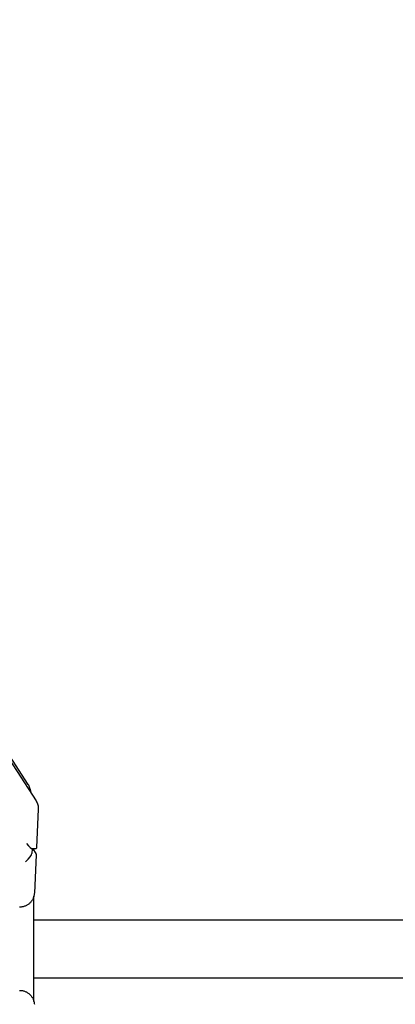
# Model space of a CAD drawing. Extents: x 3005 to 7247, y -3555 to 4095.
# Drawn here: x 4867 to 5126, y 671 to 1349 of the extents above; entities that cross this region are included whole.
import ezdxf

# ---------------------------------------------------------------- set-up
doc = ezdxf.new("R2010")
doc.units = 0
doc.header["$LTSCALE"] = 30
doc.header["$MEASUREMENT"] = 0
doc.layers.get('0').update_dxf_attribs({"linetype": 'CONTINUOUS'})

# ---------------------------------------------------------------- blocks, each defined once
blk = doc.blocks.new('A$C062B69B4')
for p, q in [((93.63, 1295.37), (442.43, 757.15)), ((437.03, 768.46), (370.92, 870.46)), ((443.96, 751.48), (442.73, 724.98)), ((439.73, 724.01), (439.59, 720.97)), ((441.71, 724.01), (439.71, 724.01)), ((440.24, 724.01), (442.28, 720.86)), ((440.95, 722.91), (440.95, 724.01)), ((442.5, 720.02), (441.26, 693.52)), ((440.95, 619.01), (440.95, 691.48)), ((440.95, 675.25), (1258.4, 675.25)), ((440.95, 635.25), (1258.4, 635.25))]:
    blk.add_line(p, q)
at = {"flags": 128}
for points in [[(439.18, 762.17), (438.96, 763.17), (438.73, 764.11), (438.49, 764.98), (438.23, 765.79), (437.97, 766.54), (437.68, 767.24), (437.37, 767.87), (437.03, 768.46)], [(442.43, 757.15), (442.81, 756.5), (443.14, 755.83), (443.42, 755.14), (443.64, 754.42), (443.81, 753.7), (443.91, 752.96), (443.97, 752.22), (443.96, 751.48)], [(442.73, 724.98), (442.7, 724.79), (442.64, 724.6), (442.54, 724.43), (442.41, 724.29), (442.26, 724.17), (442.09, 724.08), (441.9, 724.03), (441.71, 724.01)], [(442.28, 720.86), (442.39, 720.65), (442.46, 720.44), (442.49, 720.23), (442.5, 720.02)], [(441.26, 693.52), (441.23, 693.04), (441.17, 692.55), (441.09, 692.07), (440.98, 691.6), (440.85, 691.13), (440.7, 690.67), (440.53, 690.22), (440.33, 689.78), (440.12, 689.35), (439.88, 688.93), (439.63, 688.52), (439.36, 688.13), (439.06, 687.74), (438.75, 687.38), (438.43, 687.03), (438.09, 686.69), (437.73, 686.37), (437.36, 686.07), (436.97, 685.78), (436.58, 685.52), (436.17, 685.27), (435.74, 685.04), (435.31, 684.83), (434.87, 684.65), (434.42, 684.48), (433.97, 684.33), (433.5, 684.21), (433.03, 684.11), (432.56, 684.03), (432.08, 683.97), (431.6, 683.93), (431.12, 683.92)], [(431.12, 626.57), (431.6, 626.56), (432.08, 626.52), (432.56, 626.47), (433.03, 626.39), (433.5, 626.28), (433.97, 626.16), (434.42, 626.01), (434.87, 625.85), (435.31, 625.66), (435.74, 625.45), (436.17, 625.22), (436.58, 624.98), (436.97, 624.71), (437.36, 624.43), (437.73, 624.12), (438.09, 623.8), (438.43, 623.47), (438.75, 623.12), (439.06, 622.75), (439.36, 622.37), (439.63, 621.97), (439.88, 621.56), (440.12, 621.14), (440.33, 620.71), (440.53, 620.27), (440.7, 619.82), (440.85, 619.36), (440.98, 618.89), (441.09, 618.42), (441.17, 617.94), (441.23, 617.46), (441.26, 616.97)]]:
    blk.add_lwpolyline(points, dxfattribs=at)
for centre, major_axis, ratio, start_param, end_param in [((434.95, 729.01), (4.77, -5), 0.042578, 4.933568, 6.242565), ((434.37, 716.45), (5.11, 4.88), 0.214639, 4.671769, 6.062006)]:
    blk.add_ellipse(centre, major_axis=major_axis, ratio=ratio, start_param=start_param, end_param=end_param)

msp = doc.modelspace()

# ---------------------------------------------------------------- block references
msp.add_blockref('A$C062B69B4', (4435.59, 53.99))

doc.saveas('drawing.dxf')
